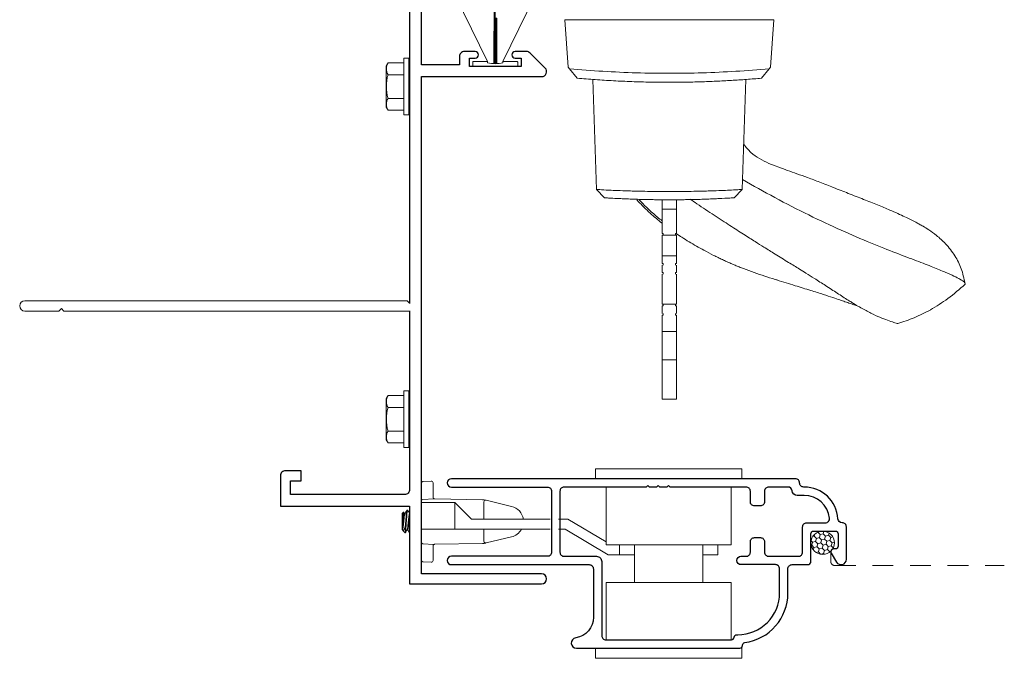
# Model space of a CAD drawing. Units: inches. Extents: x -228 to 829, y -764 to 184.
# Drawn here: x -224 to -218, y -28 to -24 of the extents above; entities that cross this region are included whole.
import ezdxf

# ---------------------------------------------------------------- set-up
doc = ezdxf.new("R2010")
doc.units = ezdxf.units.IN
doc.header["$LTSCALE"] = 0.5
doc.header["$MEASUREMENT"] = 0
doc.linetypes.add('DASHED2', pattern=[0.375, 0.25, -0.125])
doc.layers.add('Nail Fin', color=9, linetype='Continuous', lineweight=5)
doc.layers.add('Screen', color=7, linetype='Continuous')
doc.layers.add('Std Handle', color=7, linetype='Continuous')

# ---------------------------------------------------------------- blocks, each defined once
blk = doc.blocks.new('M300SD_8HHS')
at = {"lineweight": 5}
for p, q in [((-0.1232, 0.14), (-0.142, 0.1294)), ((-0.142, 0.1294), (-0.142, 0.0348)), ((0.1231, 0.14), (-0.1232, 0.14)), ((-0.071, 0.035), (-0.071, 0.1292)), ((0.071, 0.035), (0.071, 0.1292)), ((0.142, 0.1294), (0.1231, 0.14)), ((0.142, 0.0348), (0.142, 0.1294)), ((-0.17, 0.035), (0.17, 0.035)), ((-0.17, 0.035), (-0.17, 0.005)), ((-0.17, 0.005), (0.17, 0.005)), ((0.17, 0.035), (0.17, 0.005))]:
    blk.add_line(p, q, dxfattribs=at)
for centre, radius, start, end in [((-0.1067, 0.0735), 0.0661, 57.34096, 122.26098), ((0, -0.1069), 0.2465, 73.25628, 106.74372), ((0.1067, 0.0735), 0.0661, 57.72828, 122.66978)]:
    blk.add_arc(centre, radius, start, end, dxfattribs=at)
blk = doc.blocks.new('M300SD_M21282')
h = blk.add_hatch(color=256)
h.dxf.hatch_style = 1
h.paths.add_polyline_path([(-0.4575, 3.9775), (-0.445, 3.9775), (-0.445, 4.009), (-0.47, 4.009, -1), (-0.47, 4.051, 1), (-0.47, 4.101), (-0.749, 4.101, 1), (-0.749, 4.051, -1), (-0.749, 4.009), (-0.814, 4.009, -0.198912), (-0.8352, 4.0178, -0.128342), (-0.8352, 3.6872, -0.198912), (-0.814, 3.696), (-0.749, 3.696, -1), (-0.749, 3.654, 1), (-0.749, 3.604), (-0.47, 3.604, 1), (-0.47, 3.654, -1), (-0.47, 3.696), (-0.445, 3.696), (-0.445, 3.7275), (-0.4575, 3.7275)])
blk.add_lwpolyline([(-0.445, 3.9775), (-0.445, 4.009), (-0.47, 4.009, -1), (-0.47, 4.051, 1), (-0.47, 4.101), (-0.749, 4.101, 1), (-0.749, 4.051, -1), (-0.749, 4.009), (-0.814, 4.009, -0.414214), (-0.844, 4.039), (-0.844, 4.93), (-1.1716, 4.93), (-1.1716, 4.88, -0.414214), (-1.2016, 4.85), (-1.2541, 4.85, -1), (-1.2541, 4.89), (-1.2316, 4.89), (-1.2316, 4.94), (-1.4416, 4.94), (-1.4416, 4.89), (-1.4191, 4.89, -1), (-1.4191, 4.85), (-1.474, 4.85, -0.198912), (-1.4952, 4.8588), (-1.5852, 4.9488, -0.668179), (-1.564, 5), (0, 5), (0, 4.818, -0.414214), (-0.031, 4.787), (-0.125, 4.787), (-0.125, 4.847), (-0.06, 4.847), (-0.06, 4.93), (-0.744, 4.93, 0.414214), (-0.774, 4.9), (-0.774, 4.201, 0.414214), (-0.744, 4.171), (-0.47, 4.171, -0.414214), (-0.375, 4.076), (-0.375, 3.9775)], format="xyb", close=True)
blk.add_lwpolyline([(-0.445, 3.7275), (-0.4575, 3.7275), (-0.4575, 3.9775), (-0.445, 3.9775)])
blk.add_lwpolyline([(-0.774, 1.169), (-0.774, 0.1, 0.414214), (-0.744, 0.07), (-0.06, 0.07), (-0.06, 0.153), (-0.125, 0.153), (-0.125, 0.213), (-0.031, 0.213, -0.414214), (0, 0.182), (0, 0), (-0.774, 0), (-0.774, -0.465), (-1.564, -0.465, -1), (-1.564, -0.405), (-0.844, -0.405), (-0.844, 2.574), (-1.564, 2.574, -0.668179), (-1.5852, 2.6252), (-1.4952, 2.7152, -0.198912), (-1.474, 2.724), (-1.4066, 2.724, -1), (-1.4066, 2.684), (-1.4416, 2.684), (-1.4416, 2.634), (-1.1316, 2.634), (-1.1316, 2.684), (-1.1666, 2.684, -1), (-1.1666, 2.724), (-1.1016, 2.724, -0.414214), (-1.0716, 2.694), (-1.0716, 2.644), (-0.844, 2.644), (-0.844, 3.666, -0.414214), (-0.814, 3.696), (-0.749, 3.696, -1), (-0.749, 3.654, 1), (-0.749, 3.604), (-0.47, 3.604, 1), (-0.47, 3.654, -1), (-0.47, 3.696), (-0.445, 3.696), (-0.445, 3.7275), (-0.375, 3.7275), (-0.375, 3.629, -0.414214), (-0.47, 3.534), (-0.744, 3.534, 0.414214), (-0.774, 3.504), (-0.774, 1.169)], format="xyb")
blk.add_arc((-1.4685, 3.8525), 0.6545, 345.37307, 14.62693)
at = {"layer": 'Nail Fin', "color": 18, "true_color": 0x000000}
blk.add_lwpolyline([(-0.774, 1.216), (-0.759, 1.231), (1.53, 1.231, -1), (1.53, 1.169), (1.326, 1.169), (1.311, 1.184), (1.296, 1.169), (-0.774, 1.169)], format="xyb", dxfattribs=at)
at = {"color": 1}
blk.add_wipeout([(-0.779, 1.214), (-0.769, 1.214), (-0.769, 1.171), (-0.779, 1.171)], dxfattribs=at).dxf.layer = 'Nail Fin'
blk = doc.blocks.new('375x270_fin')
at = {"lineweight": 5}
for p, q in [((0.3244, 0.1896), (0.03, 0.0462)), ((0, 0.1312), (0, -0.1312)), ((0.0262, 0.135), (0.0038, 0.135)), ((0.03, 0.0462), (0.03, 0.1312)), ((0.2896, 0.0086), (0.0176, 0.0086)), ((0.0205, -0.0029), (0.0205, 0.0029)), ((0.0205, 0.0029), (0.2896, 0.0029)), ((0.4338, 0), (0.0205, -0.0029)), ((0.0228, 0.0462), (0.03, 0.0462)), ((0.2896, 0.0029), (0.2896, 0.0086)), ((0.4338, -0.0058), (0.4338, 0)), ((0.0176, -0.0087), (0.4338, -0.0058)), ((0.03, -0.0462), (0.0228, -0.0462)), ((0.03, -0.0462), (0.3244, -0.1896)), ((0.03, -0.1312), (0.03, -0.0462)), ((0.0038, -0.135), (0.0262, -0.135))]:
    blk.add_line(p, q, dxfattribs=at)
for centre, radius, start, end in [((0.3308, 0.1767), 0.0144, 37.40721, 115.98139), ((0.0997, 0), 0.3053, 322.59279, 37.40721), ((0.0038, 0.1312), 0.0038, 90, 180), ((0.0262, 0.1312), 0.0038, 0, 90), ((0.2164, 0), 0.199, 166.59198, 193.40802), ((0.0038, -0.1312), 0.0038, 180, 270), ((0.0262, -0.1312), 0.0038, 270, 0), ((0.3308, -0.1767), 0.0144, 244.01861, 322.59279)]:
    blk.add_arc(centre, radius, start, end, dxfattribs=at)
blk = doc.blocks.new('M300SD_M21104')
blk.add_lwpolyline([(-1.781, -0.4922, -0.374652), (-2.04, -0.195), (-2.04, -0.05, 0.414214), (-2.065, -0.025), (-2.158, -0.025, -0.414214), (-2.178, -0.005), (-2.178, 0.16, 0.414214), (-2.194, 0.176), (-2.324, 0.176, 0.414214), (-2.34, 0.16), (-2.34, 0.085, 0.414214), (-2.324, 0.069), (-2.312, 0.069, -0.582713), (-2.2983, 0.0448), (-2.3305, -0.0094, -0.762058), (-2.39, 0.007), (-2.39, 0.201, -0.414214), (-2.365, 0.226), (-2.3646, 0.226, 0.39633), (-2.3396, 0.2495, -0.39633), (-2.137, 0.44), (-2.135, 0.44, 0.414214), (-2.11, 0.465), (-2.11, 0.465, -0.414214), (-2.085, 0.49), (-0.025, 0.49, -1), (-0.025, 0.44), (-0.6, 0.44, 0.414214), (-0.625, 0.415), (-0.625, 0.05, 0.414214), (-0.6, 0.025), (-0.025, 0.025, -1), (-0.025, -0.025), (-0.85, -0.025, 0.414214), (-0.875, -0.05), (-0.875, -0.3399, 0.369664), (-0.7692, -0.4634, -0.925606), (-0.774, -0.525), (-1.752, -0.525, -0.414214), (-1.768, -0.509), (-1.768, -0.5079, 0.373865), (-1.7818, -0.4921)], format="xyb")
blk.add_lwpolyline([(-2.04, 0.44), (-1.925, 0.44, -0.414214), (-1.9, 0.415), (-1.9, 0.352, 0.414214), (-1.875, 0.327), (-1.84, 0.327, 0.414214), (-1.815, 0.352), (-1.815, 0.415, -0.414214), (-1.79, 0.44), (-1.3355, 0.44), (-1.3255, 0.45), (-1.3155, 0.44), (-1.273, 0.44), (-1.263, 0.45), (-1.253, 0.44), (-1.2105, 0.44), (-1.2005, 0.45), (-1.1905, 0.44), (-0.7, 0.44, -0.414214), (-0.675, 0.415), (-0.675, 0.05, -0.414214), (-0.7, 0.025), (-0.894, 0.025, 0.414214), (-0.925, -0.006), (-0.925, -0.45, -0.414214), (-0.95, -0.475), (-1.702, -0.475, -0.396012), (-1.718, -0.46, 0.396012), (-1.7339, -0.445), (-1.74, -0.445, -0.414214), (-1.99, -0.195), (-1.99, -0.05, -0.414214), (-1.965, -0.025), (-1.759, -0.025, 1), (-1.759, 0.025), (-1.79, 0.025, -0.414214), (-1.815, 0.05), (-1.815, 0.112, 0.414214), (-1.84, 0.137), (-1.875, 0.137, 0.414214), (-1.9, 0.112), (-1.9, 0.05, -0.414214), (-1.925, 0.025), (-2.103, 0.025, -0.414214), (-2.128, 0.05), (-2.128, 0.201, 0.414214), (-2.153, 0.226), (-2.2642, 0.226, -0.44669), (-2.2891, 0.2537, -0.382466), (-2.137, 0.39), (-2.0957, 0.39, 0.38311), (-2.0649, 0.4177, -0.38311)], format="xyb", close=True)
blk = doc.blocks.new('M300SD_R1305_Latch')
at = {"linetype": 'Continuous', "lineweight": 5}
for p, q in [((-0.4375, 0.0511), (-0.4375, 0.1111)), ((0.4375, 0.1111), (-0.4375, 0.1111)), ((0.4375, 0.0511), (0.4375, 0.1111)), ((0.4375, 0.0511), (-0.4375, 0.0511)), ((0.375, -0.3439), (0.375, 0.0011)), ((-0.375, -0.3439), (-0.375, -0.0011)), ((-0.375, -0.3439), (0.375, -0.3439)), ((-0.2055, -0.5689), (-0.2055, -0.3439)), ((0.2055, -0.3439), (0.2055, -0.5689)), ((-0.295, -0.5689), (-0.295, -0.5089)), ((-0.295, -0.5089), (-0.2055, -0.5089)), ((0.2055, -0.5089), (0.295, -0.5089)), ((0.295, -0.5689), (0.295, -0.5089)), ((0.295, -0.5089), (0.3614, -0.5089)), ((0.62, -0.6619), (0.3614, -0.5089)), ((0.375, -0.5689), (-0.375, -0.5689)), ((-0.375, -0.5689), (-0.375, -0.9139)), ((0.375, -0.5689), (0.375, -0.9139)), ((0.6036, -0.7219), (0.375, -0.5867)), ((0.66, -0.6619), (0.62, -0.6619)), ((1.281, -0.6619), (0.71, -0.6619)), ((1.281, -0.8219), (1.281, -0.6619)), ((1.481, -0.6619), (1.281, -0.6619)), ((1.481, -0.8219), (1.481, -0.6619)), ((0.66, -0.7219), (0.6036, -0.7219)), ((1.181, -0.7219), (0.71, -0.7219)), ((1.281, -0.8219), (1.181, -0.7219)), ((1.281, -0.8219), (1.481, -0.8219)), ((-0.4375, -0.9639), (0.4375, -0.9639)), ((-0.4375, -0.9639), (-0.4375, -1.0239)), ((0.4375, -0.9639), (0.4375, -1.0239)), ((-0.4375, -1.0239), (0.4375, -1.0239))]:
    blk.add_line(p, q, dxfattribs=at)
blk = doc.blocks.new('M300SD_R1305_keeper')
at = {"linetype": 'Continuous', "lineweight": 5}
for p, q in [((-0.0595, 0.2429), (-0.0095, 0.2403)), ((-0.07, 0.1458), (-0.07, 0.233)), ((0, 0.2303), (0, -0.2303)), ((-0.5398, 0.0914), (-0.3873, 0.1277)), ((-0.3873, 0.1277), (-0.3761, 0.1304)), ((-0.375, 0.118), (-0.375, 0.014)), ((-0.3739, 0.1307), (-0.3662, 0.1308)), ((-0.3662, 0.1308), (-0.0798, 0.1358)), ((-0.0752, 0.1363), (-0.0095, 0.1328)), ((-0.375, -0.046), (-0.375, -0.118)), ((-0.3873, -0.1277), (-0.5398, -0.0914)), ((-0.0798, -0.1358), (-0.3662, -0.1308)), ((-0.0095, -0.1328), (-0.0752, -0.1363)), ((-0.07, -0.233), (-0.07, -0.1458)), ((-0.0095, -0.2403), (-0.0595, -0.2429))]:
    blk.add_line(p, q, dxfattribs=at)
at = {"lineweight": 5}
for p, q in [((0.0818, 0.069), (0.0812, 0.0684)), ((0.0818, 0.069), (0.0857, 0.069)), ((0.0701, 0.0487), (0.07, 0.0487)), ((0.1013, 0.0487), (0.0978, 0.0487)), ((0.1055, 0.0563), (0.1011, 0.0487)), ((0.1063, 0.0574), (0.1013, 0.0487)), ((0.115, 0.0487), (0.1063, 0.0574)), ((0.115, -0.0449), (0.115, 0.0487)), ((0.0818, -0.0487), (0.0853, -0.0487)), ((0.0947, -0.0157), (0.0947, -0.059)), ((0.0965, -0.0672), (0.1105, -0.0532)), ((0.1126, -0.0502), (0.1134, -0.0487)), ((0.113, -0.0487), (0.115, -0.0487)), ((0.115, -0.0487), (0.115, -0.0449)), ((0.0701, -0.069), (0.07, -0.069)), ((0.0706, -0.0684), (0.0701, -0.069))]:
    blk.add_line(p, q, dxfattribs=at)
at = {"linetype": 'Continuous', "lineweight": 5, "flags": 128}
for points in [[(-0.3761, -0.1304), (-0.3792, -0.1297), (-0.382, -0.129), (-0.3843, -0.1285), (-0.3859, -0.1281), (-0.387, -0.1278), (-0.3873, -0.1277)], [(-0.3662, -0.1308), (-0.3689, -0.1308), (-0.3714, -0.1307), (-0.3739, -0.1307)]]:
    blk.add_lwpolyline(points, dxfattribs=at)
at = {"linetype": 'Continuous', "lineweight": 5}
for centre, radius, start, end in [((-0.06, 0.233), 0.01, 87, 180), ((-0.01, 0.2303), 0.01, 0, 87), ((-0.385, 0.118), 0.01, 0, 103.3928), ((-0.3737, 0.1207), 0.01, 91, 103.3928), ((-0.08, 0.1458), 0.01, 271, 282.31088), ((-0.0757, 0.1263), 0.01, 87, 102.31088), ((-0.08, 0.1458), 0.01, 358.87698, 0), ((-0.01, 0.1228), 0.01, 0, 87), ((-0.518, 0), 0.094, 103.3928, 171.43472), ((-0.518, 0), 0.094, 209.29863, 256.6072), ((-0.385, -0.118), 0.01, 256.6072, 0), ((-0.3737, -0.1207), 0.01, 256.6072, 269), ((-0.08, -0.1458), 0.01, 77.68912, 89), ((-0.0757, -0.1263), 0.01, 257.68912, 273), ((-0.08, -0.1458), 0.01, 0, 1.12302), ((-0.01, -0.1228), 0.01, 273, 0), ((-0.06, -0.233), 0.01, 180, 273), ((-0.01, -0.2303), 0.01, 273, 0)]:
    blk.add_arc(centre, radius, start, end, dxfattribs=at)
for points, knots in [([(-0.0779, 0.1361), (-0.0779, 0.1361), (-0.0778, 0.1361), (-0.0773, 0.1362), (-0.0758, 0.1367), (-0.0736, 0.1379), (-0.0715, 0.1403), (-0.0705, 0.1426), (-0.0701, 0.1444), (-0.07, 0.1453), (-0.07, 0.1456)], [0, 0, 0, 0, 0.049817, 0.142506, 0.272812, 0.583305, 0.778558, 0.896494, 0.959318, 1, 1, 1, 1]), ([(-0.07, -0.1456), (-0.07, -0.1455), (-0.07, -0.1449), (-0.0701, -0.144), (-0.0706, -0.1423), (-0.0716, -0.1402), (-0.0737, -0.1378), (-0.076, -0.1365), (-0.0777, -0.1361), (-0.0778, -0.1361), (-0.0779, -0.1361)], [0, 0, 0, 0, 0.010095, 0.074959, 0.105171, 0.232322, 0.42144, 0.74667, 0.913971, 1, 1, 1, 1])]:
    blk.add_open_spline(points, degree=3, knots=knots, dxfattribs=at)
at = {"lineweight": 5}
for points, knots in [([(0.0813, 0.0685), (0.0793, 0.0651), (0.0755, 0.0587), (0.0718, 0.0522), (0.07, 0.0492)], [0, 0, 0, 0, 0.5177089, 0.9730903, 0.9730903, 0.9730903, 0.9730903]), ([(0.0947, -0.059), (0.0941, -0.055), (0.0936, -0.05), (0.0925, -0.0386), (0.0921, -0.0325), (0.091, -0.0188), (0.0905, -0.0113), (0.0893, 0.004), (0.0887, 0.0117), (0.0879, 0.0225), (0.0876, 0.026), (0.0872, 0.0326), (0.0869, 0.0356), (0.0862, 0.0447), (0.0856, 0.0502), (0.0845, 0.0595), (0.0839, 0.0631), (0.0828, 0.0679), (0.0823, 0.069), (0.0818, 0.069)], [0, 0, 0, 0, 0.125, 0.125, 0.25, 0.25, 0.375, 0.375, 0.5, 0.5, 0.5625, 0.5625, 0.625, 0.625, 0.75, 0.75, 0.875, 0.875, 1, 1, 1, 1]), ([(0.0947, -0.0157), (0.0939, -0.0056), (0.0931, 0.0054), (0.092, 0.0207), (0.0916, 0.0255), (0.0909, 0.0346), (0.0906, 0.0388), (0.0895, 0.0508), (0.0887, 0.0576), (0.0871, 0.0668), (0.0863, 0.069), (0.0857, 0.069)], [0, 0, 0, 0, 0.25, 0.25, 0.375, 0.375, 0.5, 0.5, 0.75, 0.75, 1, 1, 1, 1]), ([(0.0982, 0.048), (0.0962, 0.0514), (0.0922, 0.0582), (0.0883, 0.0651), (0.0863, 0.0685)], [0, 0, 0, 0, 0.499316, 1, 1, 1, 1]), ([(0.0818, -0.0487), (0.0815, -0.0485), (0.0809, -0.0482), (0.0799, -0.0453), (0.0788, -0.0407), (0.0778, -0.0346), (0.0769, -0.0272), (0.076, -0.0188), (0.075, -0.0097), (0.074, 0), (0.0729, 0.0097), (0.072, 0.0188), (0.0711, 0.0272), (0.0704, 0.0324), (0.07, 0.0349), (0.07, 0.0353)], [0, 0, 0, 0, 0.0645442, 0.1312607, 0.1988882, 0.2660571, 0.3314528, 0.395389, 0.4615118, 0.5289858, 0.5964598, 0.6625826, 0.7265188, 0.7919144, 0.8017286, 0.8017286, 0.8017286, 0.8017286]), ([(0.0849, -0.0479), (0.0849, -0.0479), (0.0845, -0.0476), (0.0838, -0.0452), (0.0828, -0.0408), (0.0817, -0.0346), (0.0808, -0.0272), (0.0799, -0.0188), (0.0789, -0.0097), (0.0779, 0), (0.0769, 0.0097), (0.0759, 0.0188), (0.075, 0.0272), (0.0741, 0.0346), (0.073, 0.0407), (0.072, 0.0453), (0.071, 0.0482), (0.0704, 0.0485), (0.0701, 0.0487)], [0, 0, 0, 0, 0.008599, 0.075179, 0.142669, 0.209701, 0.274963, 0.338769, 0.404757, 0.472093, 0.53943, 0.605418, 0.669223, 0.734486, 0.801517, 0.869007, 0.935587, 1, 1, 1, 1]), ([(0.113, -0.0487), (0.1127, -0.0485), (0.1121, -0.0482), (0.1111, -0.0453), (0.1101, -0.0407), (0.1091, -0.0346), (0.1081, -0.0272), (0.1073, -0.0188), (0.1063, -0.0097), (0.1052, 0), (0.1042, 0.0097), (0.1032, 0.0188), (0.1023, 0.0272), (0.1014, 0.0346), (0.1004, 0.0408), (0.0993, 0.0452), (0.0986, 0.0476), (0.0983, 0.0479), (0.0982, 0.0479)], [0, 0, 0, 0, 0.064554, 0.131281, 0.19892, 0.266099, 0.331505, 0.395451, 0.461585, 0.529069, 0.596554, 0.662687, 0.726633, 0.792039, 0.859219, 0.926857, 0.993584, 1, 1, 1, 1]), ([(0.1013, 0.0487), (0.1018, 0.0487), (0.1024, 0.0478), (0.1036, 0.0441), (0.1042, 0.0412), (0.1054, 0.034), (0.106, 0.0297), (0.107, 0.0206), (0.1075, 0.0154), (0.1087, 0.0044), (0.1093, -0.0014), (0.1105, -0.0126), (0.1111, -0.018), (0.1121, -0.0275), (0.1126, -0.0319), (0.1138, -0.0395), (0.1144, -0.0427), (0.115, -0.0449)], [0, 0, 0, 0, 0.125, 0.125, 0.25, 0.25, 0.375, 0.375, 0.5, 0.5, 0.625, 0.625, 0.75, 0.75, 0.875, 0.875, 1, 1, 1, 1]), ([(0.1056, 0.0563), (0.1057, 0.0567), (0.106, 0.0575), (0.1062, 0.0574), (0.1063, 0.0574)], [0, 0, 0, 0, 0.481318, 1, 1, 1, 1]), ([(0.115, -0.0449), (0.1146, -0.0429), (0.1142, -0.0399), (0.1134, -0.032), (0.1131, -0.0272), (0.1123, -0.0165), (0.112, -0.0107), (0.1112, 0.0013), (0.1108, 0.0075), (0.1097, 0.0253), (0.1091, 0.0363), (0.108, 0.0481), (0.1077, 0.0513), (0.107, 0.0557), (0.1066, 0.0571), (0.1063, 0.0574)], [0, 0, 0, 0, 0.125, 0.125, 0.25, 0.25, 0.375, 0.375, 0.5, 0.5, 0.75, 0.75, 0.875, 0.875, 1, 1, 1, 1]), ([(0.0706, -0.0685), (0.0726, -0.0651), (0.0765, -0.0585), (0.0803, -0.0519), (0.0822, -0.0487)], [0, 0, 0, 0, 0.519156, 1, 1, 1, 1]), ([(0.0849, -0.048), (0.0869, -0.0514), (0.0906, -0.0577), (0.0943, -0.0641), (0.096, -0.067)], [0, 0, 0, 0, 0.540656, 1, 1, 1, 1]), ([(0.1125, -0.0502), (0.1121, -0.0509), (0.1111, -0.0526), (0.1098, -0.054), (0.108, -0.0547), (0.1062, -0.054), (0.1042, -0.0518), (0.1023, -0.048), (0.1004, -0.0425), (0.0986, -0.0356), (0.0972, -0.0285), (0.0958, -0.0218), (0.0951, -0.0178), (0.0947, -0.0157)], [0, 0, 0, 0, 0.056453, 0.141403, 0.228178, 0.326969, 0.428241, 0.534079, 0.642985, 0.748871, 0.857644, 0.928513, 1, 1, 1, 1]), ([(0.0947, -0.059), (0.0949, -0.0606), (0.0953, -0.064), (0.0958, -0.0667), (0.0962, -0.0675), (0.0964, -0.0673), (0.0964, -0.0672)], [0, 0, 0, 0, 0.3079538, 0.6248383, 0.9327922, 1, 1, 1, 1])]:
    blk.add_open_spline(points, degree=3, knots=knots, dxfattribs=at)
blk.add_open_spline([(0.0701, -0.069), (0.0701, -0.069), (0.07, -0.069), (0.07, -0.069)], degree=3, dxfattribs=at)
blk = doc.blocks.new('M300SD_1403000-6_spline')
at = {"lineweight": 5}
h = blk.add_hatch(dxfattribs=at)
h.set_pattern_fill('HONEY', color=256, scale=0.15, angle=15)
h.set_pattern_definition([(15, (-43.01, -91.851), (0.0229639663, 0.0229639663), [0.01875, -0.0375]), (135, (-43.01, -91.851), (-0.0313693614, 0.008405395), [0.01875, -0.0375]), (75, (-43.01, -91.851), (-0.008405395, 0.0313693614), [-0.0375, 0.01875])])
h.paths.add_polyline_path([(0.059, -0.07, 1), (-0.081, -0.07, 0.658513), (0.0372, -0.1208, -0.284446), (0.0479, -0.1078, 0.143744)])
blk.add_circle((-0.011, -0.07), 0.07, dxfattribs=at)
blk = doc.blocks.new('40-94_exterior')
at = {"lineweight": 5}
for p, q in [((0.8985, 0.6945), (0.8607, 0.5954)), ((0.2853, 0.6051), (0, 0.625)), ((0, 0.625), (0, -0.625)), ((0.2942, 0.5977), (0.2853, 0.6051)), ((0.3506, 0.5512), (0.2942, 0.5977)), ((1.0173, 0.4355), (0.3581, 0.4585)), ((1.0669, 0.3889), (1.0172, 0.4355)), ((1.08, 0.0425), (1.135, 0.0425)), ((1.135, 0.0425), (1.135, -0.0425)), ((1.135, 0.0425), (1.28, 0.0425)), ((1.28, 0.0375), (1.28, 0.0425)), ((1.29, 0.0375), (1.28, 0.0375)), ((1.29, -0.0425), (1.29, 0.0425)), ((1.29, 0.0425), (1.345, 0.0425)), ((1.345, 0.0425), (1.415, 0.0425)), ((1.415, 0.0425), (1.415, -0.0425)), ((1.415, 0.0425), (1.46, 0.0425)), ((1.46, 0.0375), (1.46, 0.0425)), ((1.47, 0.0375), (1.46, 0.0375)), ((1.47, 0.0425), (1.515, 0.0425)), ((1.515, 0.0375), (1.515, 0.0425)), ((1.525, 0.0375), (1.515, 0.0375)), ((1.525, 0.0425), (1.58, 0.0425)), ((1.58, 0.0425), (1.65, 0.0425)), ((1.65, 0.0425), (1.705, 0.0425)), ((1.705, 0.0425), (1.705, -0.0425)), ((1.715, 0.0375), (1.705, 0.0375)), ((1.715, 0.0425), (1.715, 0.0375)), ((1.76, 0.0425), (1.715, 0.0425)), ((1.77, 0.0375), (1.76, 0.0375)), ((1.77, 0.0425), (1.77, 0.0375)), ((1.77, 0.0425), (1.815, 0.0425)), ((1.8399, 0.0425), (1.815, 0.0425)), ((1.868, 0.0425), (1.8399, 0.0425)), ((1.868, 0.0425), (1.868, -0.0425)), ((1.868, 0.0425), (2.0381, 0.0425)), ((2.0381, -0.0425), (2.0381, 0.0425)), ((2.065, 0.0425), (2.0381, 0.0425)), ((2.065, 0.0425), (2.102, 0.0425)), ((2.165, 0.0425), (2.102, 0.0425)), ((2.1727, 0.0425), (2.165, 0.0425)), ((2.1727, 0.0425), (2.274, 0.0425)), ((2.274, -0.0425), (2.274, 0.0425)), ((1.08, -0.0425), (1.135, -0.0425)), ((1.135, -0.0425), (1.28, -0.0425)), ((1.28, -0.0425), (1.28, -0.0375)), ((1.28, -0.0375), (1.29, -0.0375)), ((1.29, -0.0425), (1.345, -0.0425)), ((1.415, -0.0425), (1.345, -0.0425)), ((1.46, -0.0425), (1.415, -0.0425)), ((1.46, -0.0425), (1.46, -0.0375)), ((1.46, -0.0375), (1.47, -0.0375)), ((1.47, -0.0425), (1.515, -0.0425)), ((1.515, -0.0425), (1.515, -0.0375)), ((1.515, -0.0375), (1.525, -0.0375)), ((1.58, -0.0425), (1.525, -0.0425)), ((1.65, -0.0425), (1.58, -0.0425)), ((1.705, -0.0425), (1.65, -0.0425)), ((1.705, -0.0375), (1.715, -0.0375)), ((1.715, -0.0375), (1.715, -0.0425)), ((1.715, -0.0425), (1.76, -0.0425)), ((1.76, -0.0375), (1.77, -0.0375)), ((1.77, -0.0375), (1.77, -0.0425)), ((1.815, -0.0425), (1.77, -0.0425)), ((1.815, -0.0425), (1.8399, -0.0425)), ((1.8399, -0.0425), (1.868, -0.0425)), ((2.0381, -0.0425), (1.868, -0.0425)), ((2.0381, -0.0425), (2.065, -0.0425)), ((2.102, -0.0425), (2.065, -0.0425)), ((2.102, -0.0425), (2.165, -0.0425)), ((2.165, -0.0425), (2.1727, -0.0425)), ((2.274, -0.0425), (2.1727, -0.0425)), ((1.0172, -0.4355), (1.0669, -0.3889)), ((0.358, -0.4585), (1.0172, -0.4355)), ((0.2942, -0.5977), (0.3506, -0.5512)), ((0.2853, -0.6051), (0, -0.625)), ((0.2853, -0.6051), (0.2942, -0.5977))]:
    blk.add_line(p, q, dxfattribs=at)
for points, knots in [([(1.5851, 1.7712), (1.5483, 1.7635), (1.4908, 1.7516), (1.4117, 1.7107), (1.3447, 1.6591), (1.294, 1.6032), (1.2602, 1.5561), (1.2379, 1.5194), (1.225, 1.4966), (1.2069, 1.4635), (1.1799, 1.4098), (1.1457, 1.3337), (1.1105, 1.2488), (1.0775, 1.1659), (1.0431, 1.078), (1.0081, 0.989), (0.9758, 0.9066), (0.9476, 0.833), (0.924, 0.7678), (0.9096, 0.7264), (0.903, 0.7074), (0.9015, 0.7031), (0.9, 0.6988), (0.8985, 0.6945)], [0, 0, 0, 0, 0.065769, 0.130419, 0.200337, 0.256834, 0.302337, 0.338818, 0.368798, 0.401125, 0.492462, 0.596846, 0.666989, 0.736196, 0.802114, 0.858527, 0.90489, 0.942728, 0.973726, 1, 1, 1, 1.005968, 1.005968, 1.005968, 1.005968]), ([(1.5851, 1.7712), (1.5756, 1.7688), (1.5713, 1.7682), (1.5573, 1.7463), (1.5376, 1.7073), (1.5137, 1.6546), (1.4835, 1.5816), (1.446, 1.4845), (1.3994, 1.3608), (1.3397, 1.2088), (1.2641, 1.032), (1.1722, 0.8369), (1.0701, 0.6365), (0.9942, 0.5022), (0.9578, 0.4376)], [0, 0, 0, 0, 0.074122, 0.183767, 0.266014, 0.348272, 0.430542, 0.512807, 0.595056, 0.677268, 0.759454, 0.841646, 0.923844, 1, 1, 1, 1]), ([(1.7389, 1.5628), (1.7171, 1.5985), (1.673, 1.671), (1.6148, 1.7374), (1.5851, 1.7712)], [0, 0, 0, 0, 0.4838929, 0.9841595, 0.9841595, 0.9841595, 0.9841595]), ([(1.8207, 1.3687), (1.8099, 1.401), (1.788, 1.4662), (1.7544, 1.5321), (1.7375, 1.5653)], [0, 0, 0, 0, 0.495586, 1, 1, 1, 1]), ([(1.6804, 1.0715), (1.6852, 1.0788), (1.7077, 1.1132), (1.7361, 1.1643), (1.7676, 1.2252), (1.7901, 1.277), (1.8067, 1.3225), (1.8168, 1.3546), (1.8216, 1.3697), (1.82, 1.3684), (1.8197, 1.3682)], [0, 0, 0, 0, 0.0307435, 0.145239, 0.2640318, 0.3964756, 0.5467959, 0.7396466, 0.9566634, 1, 1, 1, 1]), ([(1.5593, 0.643), (1.5709, 0.6803), (1.5929, 0.7513), (1.6212, 0.8431), (1.6449, 0.9177), (1.6636, 0.975), (1.6783, 1.0189), (1.691, 1.056), (1.7012, 1.085), (1.711, 1.1126), (1.7161, 1.1275), (1.7186, 1.1347)], [0, 0, 0, 0, 0.172199, 0.326721, 0.460512, 0.569822, 0.651292, 0.715547, 0.798787, 0.904074, 1, 1, 1, 1]), ([(1.0753, 0.1253), (1.0845, 0.1386), (1.1176, 0.1868), (1.1703, 0.2664), (1.2315, 0.3601), (1.2842, 0.4424), (1.3272, 0.5102), (1.3663, 0.5723), (1.4083, 0.6396), (1.4525, 0.7113), (1.4907, 0.7734), (1.5214, 0.8229), (1.5538, 0.8745), (1.5974, 0.9419), (1.6429, 1.0117), (1.6674, 1.0502), (1.6809, 1.0714)], [0, 0, 0, 0, 0.0301536, 0.1090924, 0.1811319, 0.2460147, 0.3039557, 0.3499624, 0.412116, 0.4918973, 0.5621283, 0.6089578, 0.6720304, 0.7580233, 0.8671327, 1, 1, 1, 1]), ([(1.5362, 0.5721), (1.538, 0.5761), (1.5466, 0.6023), (1.5545, 0.6276), (1.5612, 0.6489)], [0.2153308, 0.2153308, 0.2153308, 0.2153308, 0.3375568, 1, 1, 1, 1]), ([(0.2942, -0.5977), (0.2996, -0.5314), (0.3103, -0.4011), (0.3191, -0.1994), (0.3223, 0.0002), (0.3191, 0.1998), (0.3103, 0.4013), (0.2996, 0.5315), (0.2942, 0.5977)], [0, 0, 0, 0, 0.1723231, 0.3389873, 0.5001707, 0.6613285, 0.8278791, 1, 1, 1, 1]), ([(0.8607, 0.5954), (0.8426, 0.5575), (0.8153, 0.5007), (0.7634, 0.4589), (0.7461, 0.4449)], [0, 0, 0, 0, 0.66521, 1, 1, 1, 1]), ([(0.3506, 0.5512), (0.3532, 0.5215), (0.3581, 0.4624), (0.3641, 0.3717), (0.3689, 0.2802), (0.3724, 0.1877), (0.3745, 0.0942), (0.3753, -0.0061), (0.3743, -0.1127), (0.3713, -0.2246), (0.3663, -0.3352), (0.3596, -0.4445), (0.3536, -0.5155), (0.3506, -0.5512)], [0, 0, 0, 0, 0.083899, 0.167186, 0.250143, 0.333058, 0.416215, 0.4999, 0.60022, 0.6999, 0.799426, 0.899296, 1, 1, 1, 1]), ([(1.2805, 0.0406), (1.2884, 0.0522), (1.3062, 0.0782), (1.3313, 0.1185), (1.3573, 0.1624), (1.3847, 0.2117), (1.4071, 0.2548), (1.425, 0.2914), (1.4374, 0.3175), (1.4491, 0.3432), (1.4604, 0.3687), (1.4712, 0.394), (1.4815, 0.4189), (1.506, 0.4803), (1.5224, 0.53), (1.5362, 0.5721)], [0, 0, 0, 0, 0.059587, 0.133477, 0.210725, 0.291331, 0.397026, 0.445441, 0.493854, 0.542265, 0.590674, 0.639082, 0.687487, 0.735891, 1, 1, 1, 1]), ([(1.0293, 0), (1.0292, 0.0274), (1.0291, 0.0806), (1.0282, 0.1472), (1.0272, 0.2007), (1.0256, 0.258), (1.0236, 0.3131), (1.0211, 0.3664), (1.019, 0.4058), (1.0175, 0.4309), (1.0173, 0.4339), (1.0173, 0.4354)], [0, 0, 0, 0, 0.075559, 0.146542, 0.212936, 0.277333, 0.401502, 0.523394, 0.683451, 0.841876, 1, 1, 1, 1]), ([(1.0669, 0.3889), (1.0671, 0.3856), (1.0675, 0.379), (1.0702, 0.3341), (1.0726, 0.2844), (1.0741, 0.2479), (1.0756, 0.2078), (1.0769, 0.165), (1.0778, 0.1251), (1.0784, 0.0897), (1.0789, 0.0512), (1.0789, 0.0201), (1.079, 0)], [0, 0, 0, 0, 0.2481879, 0.4967114, 0.5873225, 0.6705814, 0.7472334, 0.8135066, 0.8732775, 0.9080788, 0.940305, 1, 1, 1, 1]), ([(1.0172, -0.4355), (1.0172, -0.4355), (1.0169, -0.4415), (1.0182, -0.4207), (1.0206, -0.3768), (1.0236, -0.3127), (1.0256, -0.2576), (1.0272, -0.2005), (1.0282, -0.1472), (1.0291, -0.0806), (1.0292, -0.0274), (1.0293, 0)], [0, 0, 0, 0, 0.000193, 0.238332, 0.477229, 0.599269, 0.723509, 0.787059, 0.853307, 0.924442, 1, 1, 1, 1]), ([(1.079, 0), (1.0789, -0.0201), (1.0789, -0.0512), (1.0784, -0.0897), (1.0779, -0.1193), (1.0773, -0.1487), (1.0765, -0.1775), (1.0755, -0.2111), (1.0741, -0.2475), (1.0726, -0.2841), (1.0706, -0.3239), (1.0687, -0.3595), (1.0672, -0.3844), (1.067, -0.3874), (1.0669, -0.3889)], [0, 0, 0, 0, 0.059681, 0.091944, 0.12683, 0.165634, 0.2072, 0.251938, 0.328586, 0.411863, 0.502588, 0.665197, 0.833359, 1, 1, 1, 1]), ([(1.08, -0.1937), (1.0822, -0.1917), (1.0979, -0.1775), (1.1249, -0.1513), (1.1592, -0.1151), (1.1903, -0.0792), (1.2103, -0.055), (1.2196, -0.0429), (1.2199, -0.0425)], [0, 0, 0, 0, 0.039134, 0.277712, 0.516068, 0.75427, 0.99236, 1, 1, 1, 1]), ([(1.205, -0.0425), (1.2033, -0.0448), (1.1872, -0.0666), (1.1539, -0.105), (1.1138, -0.1488), (1.0882, -0.1727), (1.08, -0.1803)], [0, 0, 0, 0, 0.049644, 0.48085, 0.834248, 1, 1, 1, 1])]:
    blk.add_open_spline(points, degree=3, knots=knots, dxfattribs=at)

msp = doc.modelspace()

# ---------------------------------------------------------------- linework, layer by layer
at = {"layer": 'Screen', "linetype": 'DASHED2', "lineweight": 5}
msp.add_lwpolyline([(-218.7048, -27.2698), (-218.7048, -27.33, 0.414214), (-218.6798, -27.355), (-217.6653, -27.355)], format="xyb", dxfattribs=at)

# ---------------------------------------------------------------- block references
at = {"rotation": 90.00000000000001}
msp.add_blockref('M300SD_8HHS', (-221.226, -24.4856), dxfattribs=at)
at = {"xscale": -1, "rotation": 90}
msp.add_blockref('M300SD_8HHS', (-221.226, -26.479), dxfattribs=at)
at = {"layer": 'Screen'}
msp.add_blockref('M300SD_1403000-6_spline', (-218.742, -27.149), dxfattribs=at)
at = {"layer": 'Std Handle', "rotation": 270}
msp.add_blockref('40-94_exterior', (-219.671, -24.085), dxfattribs=at)

# ---------------------------------------------------------------- next in the draw order: block references
at = {"xscale": -1}
msp.add_blockref('M300SD_M21282', (-222, -27), dxfattribs=at)

# ---------------------------------------------------------------- next in the draw order: block references
at = {"xscale": -1, "rotation": 270}
msp.add_blockref('375x270_fin', (-220.7134, -24.366), dxfattribs=at)
at = {"layer": 'Screen', "rotation": 180}
msp.add_blockref('M300SD_R1305_Latch', (-219.675, -27.8), dxfattribs=at)
at = {"layer": 'Screen', "xscale": -1}
for name, p in [('M300SD_R1305_keeper', (-221.156, -27.092)), ('M300SD_M21104', (-221.001, -27.325))]:
    msp.add_blockref(name, p, dxfattribs=at)

doc.saveas('drawing.dxf')
